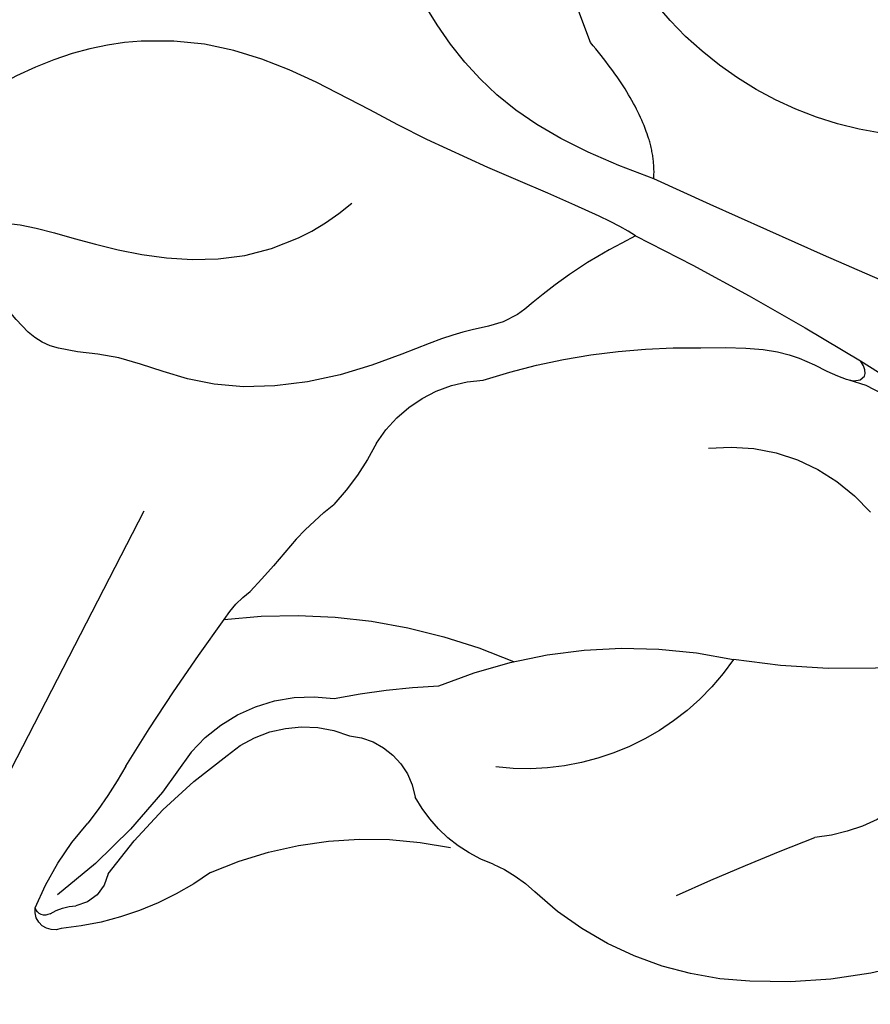
# Model space of a CAD drawing. Units: millimetres. Extents: x 73114 to 76894, y 75271 to 76162.
# Drawn here: x 73568 to 73583, y 75981 to 75999 of the extents above; entities that cross this region are included whole.
import ezdxf
from ezdxf.xclip import XClip

# ---------------------------------------------------------------- set-up
doc = ezdxf.new("R2010")
doc.units = ezdxf.units.MM
doc.header["$XCLIPFRAME"] = 2
doc.linetypes.add('DOT', pattern=[6.35, 0, -6.35])
doc.linetypes.add('HIDDEN', pattern=[9.524999999999999, 6.35, -3.175])
doc.layers.add('A-04.尺寸標註', color=4, linetype='Continuous')
doc.layers.add('H-08.木作(細線)', color=8, linetype='Continuous')
doc.styles.add('新細明體', font='PMingLiU.ttf')
doc.dimstyles.new('3', dxfattribs={"dimtxt": 7.5, "dimasz": 2.25, "dimexe": 1.5, "dimexo": 1.5, "dimgap": 0.9, "dimtad": 2, "dimdec": 0, "dimtxsty": '新細明體', "dimblk": 'ARCHTICK', "dimcen": 5, "dimclrd": 8, "dimclre": 8, "dimclrt": 4, "dimadec": 0, "dimazin": 0, "dimtfac": 1, "dimtdec": 0, "dimtix": 1, "dimtmove": 2, "dimatfit": 3, "dimldrblk": 'OPEN90', "dimfxl": 1.25, "dimlwd": 9, "dimlwe": 9, "dimarcsym": 0})

# ---------------------------------------------------------------- blocks, each defined once
blk = doc.blocks.new('SE-21212L')
at = {"layer": 'H-08.木作(細線)', "color": 8}
for centre, radius, start, end in [((-13.96629953235242, 16.7252019039388), 0.354692776832915, 18.61134138127606, 138.7845959621912), ((-9.44080855332868, 14.45403439482652), 5.407454333257981, 152.4045493725508, 172.1462419353886), ((-14.15788359592989, 16.78591059666542), 0.188644805992903, 9.512804659619517, 113.5024200560635), ((-18.2742118611568, 13.58180785471814), 5.672094858422891, 4.699300074866872, 35.0396330216745), ((-12.99689450093865, 16.96908360468842), 0.9867156064937903, 188.8612636647211, 218.4279376446917), ((-24.92141656023887, 15.87918368986902), 10.78978252705952, 343.8307614664185, 3.207688910878538), ((-14.41695982336387, 15.98410988862634), 0.7462412520713413, 320.9236949665014, 29.87417781194236), ((-4.401474637001229, 13.22055996558811), 9.710813958783534, 166.3409163298691, 184.8147631549733), ((-23.41778272468218, 16.99210378266616), 8.805995948919108, 339.9104795060269, 348.2107949371239), ((22.74709187422559, 1.584704824776054), 39.86646773467463, 161.904424383783, 166.6252493513455), ((-5.585426214813197, 16.15398669111346), 7.344616099952197, 196.6750156991769, 232.2490575018168), ((-11.68966309137613, 12.39945506683034), 2.907843400349963, 170.5977576703535, 229.1068423400087), ((-11.88183421888243, 12.39106105160499), 2.196234866967074, 179.6236594822664, 242.950932321329), ((-14.08220445192273, 10.2097438914152), 2.044945047516591, 163.0305837732803, 182.992071418523), ((-7.392953503782337, 16.52259145490279), 10.3639539272871, 213.4718813434885, 243.8748926911592), ((-11.92725954154594, 11.38929245817599), 1.348846163179222, 225.0275277365939, 301.4740635227681), ((-10.6622073663093, 7.645814417070142), 2.65302786410221, 60.02136328802533, 102.2033608298181), ((-30.25439900284255, 11.50214583578236), 14.19913923199684, 349.1212164220364, 354.3450574863385), ((-2.668073085042124, 16.23069454744291), 12.47852347564876, 208.8932858774594, 217.8996285390336), ((-8.195732867628976, 12.24446091724712), 2.567888655542361, 243.6238190969164, 264.5901416583395), ((-9.15002595489932, 3.548623097880409), 6.180557772786228, 42.40715832920322, 83.383035216609), ((-9.577974921114219, 8.102004734655566), 6.770886047944342, 173.8931077024511, 181.9761393002894), ((-13.86425552429137, 5.292645207106034), 4.690568071292463, 344.9413768947771, 47.24598232248746), ((-3.729889844100398, 11.4137586508532), 9.235073962350945, 197.9646319289569, 232.6335075698728), ((-21.43195374117204, 8.487519561649606), 5.12464081021425, 337.4778215120186, 353.0623926981385), ((47.51486921578908, 23.48609618705996), 56.44171438270478, 196.2190334374926, 199.0494911609555), ((-11.23488898181677, 1.354260844202145), 9.202320554717746, 6.232516909906505, 43.74114433767394), ((-14.35317219665012, 5.762011602602797), 2.46586243306575, 161.9861496303563, 217.653162430994), ((-8.349510890366219, 3.27594529394446), 3.084899136183976, 306.8977578433665, 35.43217259440917), ((-5.024481033491611, 8.883884649958418), 12.19347091034079, 202.3067626591367, 221.6335493036732), ((-18.40632489372365, -6.495275562539973), 13.92849339226303, 34.82357345987458, 49.36064816346426), ((-9.780791979770584, 3.778119145727032), 3.417221341589068, 213.5959655653233, 270.2121600592902), ((4.264920361696568, 48.85039888921347), 52.75161465126862, 246.8040672833228, 252.0013450857343), ((-99.78510892253325, -178.5223380236021), 196.2103992528524, 63.72943015879714, 65.07684869903264), ((4.264920361823897, 48.85039888967731), 52.75161465174804, 252.0013450857343, 256.0546466089884), ((-19.39937096751964, -9.434071285779282), 6.716336317223415, 41.98477763203441, 98.55293138536574)]:
    blk.add_arc(centre, radius, start, end, dxfattribs=at)
for points, degree in [([(-16.51270950551043, 0.3630505866167368), (-16.88814135926441, 1.909802401372872), (-16.65348019793964, 3.192034839077678), (-17.3116897964901, 3.850244437628135), (-17.9624008895189, 6.278731297868944), (-19.46121592033523, 8.343086913664592), (-21.12940640476518, 9.060356107031112), (-22.07543036424249, 10.30616850011938), (-23.52126352353298, 10.00638006651207), (-24.09114525716723, 10.57626180014631), (-25.09404506557257, 9.997237325791502), (-27.27282509245197, 10.77861933239728), (-29.07623415172202, 11.48739728502187), (-30.62494090903419, 10.67341839259825), (-32.05628655267719, 10.37679039199065), (-33.51878353426946, 10.52327422941562), (-33.78196167554051, 10.03619367523061), (-34.32500000000437, 9.877291865082952), (-34.08959468082685, 8.570121679436852), (-32.75108126133637, 8.188560771770426), (-33.03672731629194, 6.903005736290652), (-31.6110917516271, 5.363013538120867), (-30.871602291405, 4.21422788763266), (-30.8721578290133, 1.42353500210811), (-29.84141409183212, 0.4633882495982107), (-28.17812754086845, -1.199898301365465), (-26.92791584798033, -2.450109994255399), (-26.17095164802959, -2.247282048179841), (-24.9755064474848, -2.567600624261104), (-24.45551724562756, -2.439422751791426)], 3), ([(-16.51270950551043, 0.3630505866167368), (-17.27096212548713, 0.5662237637989165), (-20.51898536242152, 2.44147085397708), (-24.64604875784062, 3.547314157891378), (-26.48489278599664, 6.73228544185622), (-26.48489278599664, 9.412350255726778)], 3), ([(-24.41791847351851, 9.310976562865108), (-23.86416652297339, 8.351850049733912), (-20.3936907891075, 7.42193887949179), (-20.3936907891075, 3.982271735345421)], 3), ([(-14.13799340975311, 0.7829819219277852), (-13.32792924144815, -0.253855725935864), (-12.4202080942523, -0.687098318398057), (-11.71680172168271, -0.9431868206884246), (-11.70943888490365, -1.292171053799393), (-12.03504724764207, -1.319750644652231)], 3), ([(-17.1015983323814, -0.5842649435235217), (-18.79121289844988, 0.3912344810232753), (-21.01872394980091, 0.9880942683630565), (-23.29552355108171, 0.3780276538709586), (-25.02165552737642, -0.08448801520535199)], 3), ([(-17.1015983323814, -0.5842649435235217), (-17.84627440411714, -1.32894101526108), (-19.79196401593435, -1.32894101526108)], 2), ([(-9.079480588308797, -1.892989438509176), (-9.351265484696341, -1.621204542119813), (-10.61758261731666, -1.443695808397024), (-11.55260643047586, -1.19315693275712), (-11.89628944033393, -0.9298083331686939)], 3), ([(-19.79196401593435, -1.32894101526108), (-21.41195391005385, -1.994208987980528), (-23.59922019150326, -2.195965469520161), (-24.45888910469148, -2.426313060568646)], 3)]:
    blk.add_open_spline(points, degree=degree, dxfattribs=at)
blk = doc.blocks.new('_ArchTick')
at = {"color": 0, "linetype": 'ByBlock', "const_width": 0.15}
blk.add_lwpolyline([(-0.5, -0.5), (0.5, 0.5)], dxfattribs=at)
blk = doc.blocks.new('*D81')
at = {"layer": 'A-04.尺寸標註', "color": 8, "linetype": 'HIDDEN', "lineweight": 9, "ltscale": 0.3, "transparency": 16777216}
for p, q in [((73468.37345381884, 75992.88558234129), (73468.37345381884, 76087.86132331679)), ((74009.06995433198, 75900.8501177562), (74009.06995433198, 76087.86132331679))]:
    blk.add_line(p, q, dxfattribs=at)
at = {"layer": 'A-04.尺寸標註', "color": 8, "lineweight": 9, "ltscale": 0.3, "transparency": 16777216}
blk.add_line((73468.37345381884, 76086.36132331679), (74009.06995433198, 76086.36132331679), dxfattribs=at)
at = {"layer": 'DEFPOINTS', "color": 0, "ltscale": 0.3, "transparency": 16777216}
for p in [(74009.06995433198, 76086.36132331679), (73468.37345381884, 75991.38558234129), (74009.06995433198, 75899.3501177562)]:
    blk.add_point(p, dxfattribs=at)
at = {"layer": 'A-04.尺寸標註', "color": 8, "lineweight": 9, "ltscale": 0.3, "transparency": 16777216, "xscale": 2.25, "yscale": 2.25, "zscale": 2.25, "rotation": 180}
blk.add_blockref('_ArchTick', (73468.37345381884, 76086.36132331679), dxfattribs=at)
at = {"layer": 'A-04.尺寸標註', "color": 8, "lineweight": 9, "ltscale": 0.3, "transparency": 16777216, "xscale": 2.25, "yscale": 2.25, "zscale": 2.25}
blk.add_blockref('_ArchTick', (74009.06995433198, 76086.36132331679), dxfattribs=at)
at = {"layer": 'A-04.尺寸標註', "color": 4, "ltscale": 0.3, "transparency": 16777216, "insert": (73738.7217040754, 76091.50732622376), "char_height": 7.5, "attachment_point": 5, "style": '新細明體'}
blk.add_mtext('541', dxfattribs=at)
blk = doc.blocks.new('_Open90')
at = {"color": 0, "linetype": 'ByBlock', "lineweight": -2}
for p, q in [((-0.5, 0.5), (0, 0)), ((0, 0), (-1, 0)), ((0, 0), (-0.5, -0.5))]:
    blk.add_line(p, q, dxfattribs=at)
blk = doc.blocks.new('*D82')
at = {"layer": 'A-04.尺寸標註', "color": 8, "linetype": 'HIDDEN', "lineweight": 9, "ltscale": 0.3, "transparency": 16777216}
for p, q in [((73488.39219380092, 76012.90432232336), (73393.41645282542, 76012.90432232336)), ((73580.427658386, 75472.20782181023), (73393.41645282542, 75472.20782181023))]:
    blk.add_line(p, q, dxfattribs=at)
at = {"layer": 'A-04.尺寸標註', "color": 8, "lineweight": 9, "ltscale": 0.3, "transparency": 16777216}
blk.add_line((73394.91645282542, 76012.90432232336), (73394.91645282542, 75472.20782181023), dxfattribs=at)
at = {"layer": 'DEFPOINTS', "color": 0, "ltscale": 0.3, "transparency": 16777216}
for p in [(73489.89219380092, 76012.90432232336), (73394.91645282542, 75472.20782181023), (73581.927658386, 75472.20782181023)]:
    blk.add_point(p, dxfattribs=at)
at = {"layer": 'A-04.尺寸標註', "color": 8, "lineweight": 9, "ltscale": 0.3, "transparency": 16777216, "xscale": 2.25, "yscale": 2.25, "zscale": 2.25}
for p, rotation in [((73394.91645282542, 76012.90432232336), 90), ((73394.91645282542, 75472.20782181023), 270)]:
    blk.add_blockref('_ArchTick', p, dxfattribs=dict(at, rotation=rotation))
at = {"layer": 'A-04.尺寸標註', "color": 4, "ltscale": 0.3, "transparency": 16777216, "insert": (73389.77044991845, 75742.55607206677), "char_height": 7.5, "attachment_point": 5, "rotation": 90, "style": '新細明體'}
blk.add_mtext('541', dxfattribs=at)

msp = doc.modelspace()

# ---------------------------------------------------------------- linework, layer by layer
at = {"color": 8, "linetype": 'DOT', "ltscale": 0.5}
msp.add_arc((73798.17891181912, 76023.4391545993), 240.9883214537377, 179.8185119210851, 221.9948792859747, dxfattribs=at)

# ---------------------------------------------------------------- block references
at = {"color": 169, "true_color": 0x2b2b40}
ref = msp.add_blockref('SE-21212L', (73590.07206928034, 75982.6547770798), dxfattribs=dict(at, xscale=-1, rotation=130.3847886649181))
XClip(ref).set_block_clipping_path([(23.393287239181518, -0.7218640573119046), (25.79309412153816, -2.5858192167797824), (20.603568500278925, -6.444369827120681), (11.712149667589983, -7.685797898870078), (1.5815066487775766, -20.69068623428757), (-9.415372590956395, -18.152926292357733), (-9.987383628220414, -12.270614950844902), (-12.761953016015468, -11.281132263553445), (-19.039648584825045, -14.960834696117672), (-29.25937408739992, -13.49091914492601), (-28.59594987610035, -3.3940292209445033), (-33.62080989156675, 2.46015013208671), (-36.140793798243976, 11.001914980326546), (-27.60293227531656, 13.711537894021603), (-18.537861014949158, 10.64209587564983), (-14.7953470724824, 19.760518704919377), (-12.138217137682659, 18.031520311764325), (-4.619492888305103, 10.08496804216702), (-3.284582832013257, 14.866689741276787), (3.265036285309179, 20.533466379900347), (5.24093596918101, 18.772170855125296), (6.78523298354412, 15.496423879740178), (14.35022591368761, 9.712265412061242), (19.084712956202566, 1.8923153419746086), (17.70499987537187, -0.7681639351212652)])

# ---------------------------------------------------------------- dimensions: what is measured, and where the dimension line sits
at = {"layer": 'A-04.尺寸標註', "color": 8, "ltscale": 0.3}
dim = msp.add_linear_dim(base=(74009.06995433198, 76086.36132331679), p1=(73468.37345381884, 75991.38558234129), p2=(74009.06995433198, 75899.3501177562), dimstyle='3', dxfattribs=at)
dim.commit()
dim.dimension.update_dxf_attribs({"geometry": '*D81', "text_midpoint": (73738.7217040754, 76091.50732622376)})
dim = msp.add_linear_dim(base=(73394.91645282542, 75472.20782181023), p1=(73489.89219380089, 76012.90432232333), p2=(73581.92765838598, 75472.2078218102), angle=270, dimstyle='3', dxfattribs=at)
dim.commit()
dim.dimension.update_dxf_attribs({"geometry": '*D82', "text_midpoint": (73389.77044991845, 75742.55607206677)})

doc.saveas('drawing.dxf')
